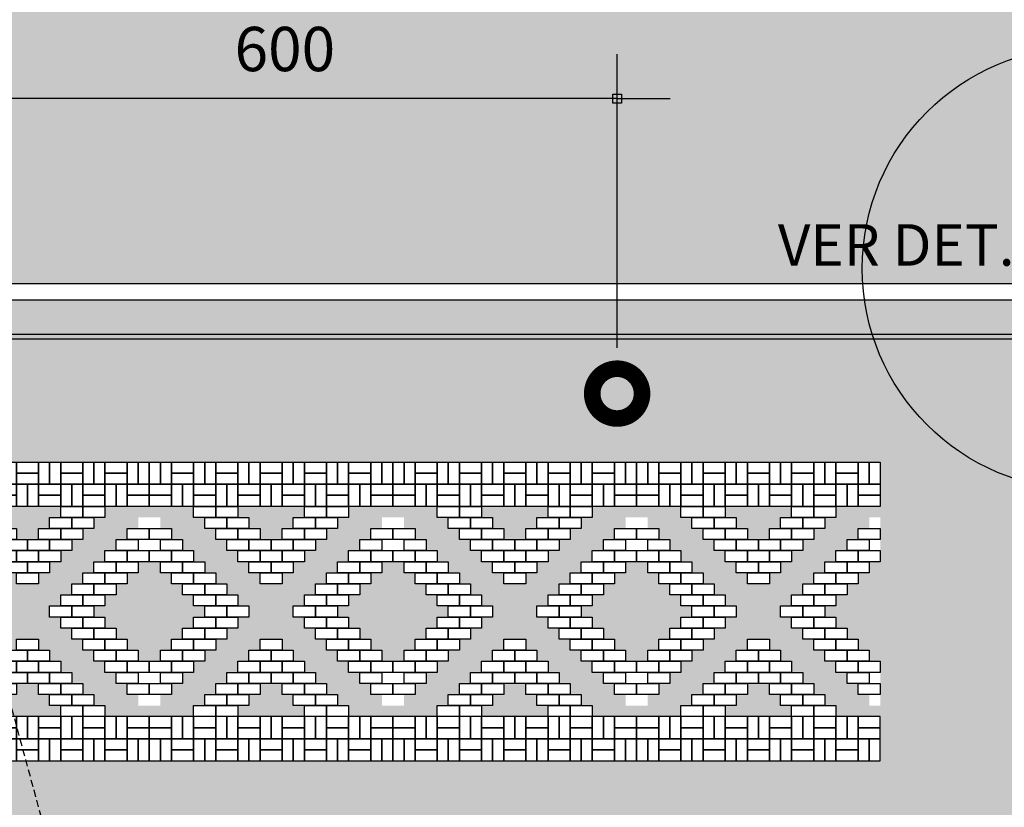
# Model space of a CAD drawing. Units: centimetres. Extents: x 27724 to 65886, y -256351 to -218195.
# Drawn here: x 51633 to 52522, y -236501 to -235790 of the extents above; entities that cross this region are included whole.
import ezdxf

# ---------------------------------------------------------------- set-up
doc = ezdxf.new("R2010")
doc.units = ezdxf.units.CM
doc.header["$LTSCALE"] = 10
doc.linetypes.add('DASHED2', pattern=[9.525, 6.35, -3.175])
for name, color, linetype in [('A-02', 2, 'Continuous'), ('A0-COTA-250', 1, 'Continuous'), ('ADE-PAVER', 252, 'Continuous'), ('COTA 500', 10, 'Continuous'), ('ELÉTRICA ILUMINAÇÃO', 7, 'Continuous'), ('ESTRUTURA METALICA', 3, 'Continuous'), ('HACHURA PAV. CBUQ', 253, 'Continuous'), ('HACHURA PAVER PASSEIO', 8, 'Continuous'), ('MEIO FIO NÍVEL PISO VIADUTO', 6, 'Continuous'), ('PISO', 1, 'Continuous'), ('PR-HATCH', 40, 'Continuous'), ('PR-PAVER', 252, 'Continuous'), ('PROJECAO-2', 2, 'DASHED2')]:
    doc.layers.add(name, color=color, linetype=linetype)
doc.styles.add('LV-RN-RS60-250-M', font='ROMANS.shx', dxfattribs={"height": 37.5})
doc.styles.add('REGUA80', font='simplex.shx')
doc.dimstyles.new('Copy(2) of COTA 75', dxfattribs={"dimscale": 50, "dimtxt": 2, "dimasz": 0.01, "dimexe": 2, "dimexo": 3, "dimgap": 0.98, "dimtad": 1, "dimrnd": 0.5, "dimtxsty": 'REGUA80', "dimblk": 'COTAPT', "dimcen": 4, "dimdle": 4, "dimclrd": 256, "dimclre": 256, "dimclrt": 3, "dimadec": 0, "dimazin": 0, "dimtfac": 1, "dimtix": 1, "dimtmove": 2, "dimatfit": 2, "dimfxl": 1, "dimlwd": -1, "dimlwe": -1, "dimarcsym": 0})

# ---------------------------------------------------------------- blocks, each defined once
blk = doc.blocks.new('COTAPT')
at = {"color": 0, "linetype": 'ByBlock'}
for q in [(-239.9, 0), (239.9, 0)]:
    blk.add_line((0, 0), q, dxfattribs=at)
at = {"color": 6, "linetype": 'ByBlock'}
blk.add_lwpolyline([(-20, 20), (20, 20), (20, -20), (-20, -20)], close=True, dxfattribs=at)
blk = doc.blocks.new('*D54')
at = {"layer": 'COTA 500'}
for p, q in [((51572.17, -236086.2), (51572.17, -235820.86)), ((52172.17, -236086.2), (52172.17, -235820.86)), ((52171.97, -235860.86), (51572.37, -235860.86))]:
    blk.add_line(p, q, dxfattribs=at)
at = {"layer": 'Defpoints', "color": 0}
for p in [(51572.17, -235860.86), (51572.17, -236146.2), (52172.17, -236146.2)]:
    blk.add_point(p, dxfattribs=at)
at = {"layer": 'COTA 500', "xscale": 0.2, "yscale": 0.2, "zscale": 0.2, "rotation": 180}
blk.add_blockref('COTAPT', (51572.17, -235860.86), dxfattribs=at)
at = {"layer": 'COTA 500', "xscale": 0.2, "yscale": 0.2, "zscale": 0.2}
blk.add_blockref('COTAPT', (52172.17, -235860.86), dxfattribs=at)
at = {"layer": 'COTA 500', "color": 3, "insert": (51872.17, -235821.26), "char_height": 40, "attachment_point": 5, "style": 'REGUA80'}
blk.add_mtext('600', dxfattribs=at)
blk = doc.blocks.new('BR-PAVER')
at = {"layer": 'PR-HATCH'}
h = blk.add_hatch(color=40, dxfattribs=at)
h.paths.add_polyline_path([(2.2, 2.3), (2, 2.3), (2, 2.2), (2.1, 2.2), (2.2, 2.2)])
h.paths.add_polyline_path([(2, 2.3), (1.9, 2.3), (1.8, 2.3), (1.8, 2.2), (1.9, 2.2), (2, 2.2)])
h.paths.add_polyline_path([(2, 2.1), (1.9, 2.1), (1.8, 2.1), (1.8, 2), (2, 2)])
h.paths.add_polyline_path([(2.1, 2.2), (1.9, 2.2), (1.9, 2.1), (2.1, 2.1)])
h.paths.add_polyline_path([(1.9, 2.2), (1.7, 2.2), (1.7, 2.1), (1.9, 2.1)])
h.paths.add_polyline_path([(1.8, 2.1), (1.7, 2.1), (1.6, 2.1), (1.6, 2), (1.8, 2)])
h.paths.add_polyline_path([(1.7, 2), (1.6, 2), (1.5, 2), (1.5, 1.9), (1.6, 1.9), (1.7, 1.9)])
h.paths.add_polyline_path([(1.9, 2), (1.8, 2), (1.7, 2), (1.7, 1.9), (1.8, 1.9), (1.9, 1.9)])
h.paths.add_polyline_path([(1.8, 1.9), (1.6, 1.9), (1.6, 1.8), (1.8, 1.8)])
h.paths.add_polyline_path([(1.6, 1.9), (1.4, 1.9), (1.4, 1.8), (1.6, 1.8)])
h.paths.add_polyline_path([(1.5, 1.8), (1.4, 1.8), (1.3, 1.8), (1.3, 1.7), (1.5, 1.7)])
h.paths.add_polyline_path([(1.7, 1.8), (1.6, 1.8), (1.5, 1.8), (1.5, 1.7), (1.7, 1.7)])
h.paths.add_polyline_path([(1.6, 1.7), (1.5, 1.7), (1.4, 1.7), (1.4, 1.6), (1.5, 1.6), (1.6, 1.6)])
h.paths.add_polyline_path([(1.4, 1.7), (1.3, 1.7), (1.2, 1.7), (1.2, 1.6), (1.4, 1.6)])
h.paths.add_polyline_path([(1.3, 1.6), (1.2, 1.6), (1.1, 1.6), (1.1, 1.5), (1.2, 1.5), (1.3, 1.5)])
h.paths.add_polyline_path([(1.5, 1.6), (1.3, 1.6), (1.3, 1.5), (1.5, 1.5)])
h.paths.add_polyline_path([(1.1, 1.6), (0.9, 1.6), (0.9, 1.5), (1.1, 1.5)])
h.paths.add_polyline_path([(0.9, 1.6), (0.7, 1.6), (0.7, 1.5), (0.9, 1.5)])
h.paths.add_polyline_path([(1, 1.7), (0.9, 1.7), (0.8, 1.7), (0.8, 1.6), (0.9, 1.6), (1, 1.6)])
h.paths.add_polyline_path([(0.8, 1.7), (0.7, 1.7), (0.6, 1.7), (0.6, 1.6), (0.7, 1.6), (0.8, 1.6)])
h.paths.add_polyline_path([(0.9, 1.8), (0.8, 1.8), (0.7, 1.8), (0.7, 1.7), (0.9, 1.7)])
h.paths.add_polyline_path([(0.7, 1.8), (0.5, 1.8), (0.5, 1.7), (0.7, 1.7)])
h.paths.add_polyline_path([(0.6, 1.9), (0.4, 1.9), (0.4, 1.8), (0.6, 1.8)])
h.paths.add_polyline_path([(0.8, 1.9), (0.6, 1.9), (0.6, 1.8), (0.7, 1.8), (0.8, 1.8)])
h.paths.add_polyline_path([(0.7, 2), (0.6, 2), (0.5, 2), (0.5, 1.9), (0.6, 1.9), (0.7, 1.9)])
h.paths.add_polyline_path([(0.5, 2), (0.4, 2), (0.3, 2), (0.3, 1.9), (0.4, 1.9), (0.5, 1.9)])
h.paths.add_polyline_path([(0.4, 2.1), (0.3, 2.1), (0.2, 2.1), (0.2, 2), (0.4, 2)])
h.paths.add_polyline_path([(0.6, 2.1), (0.4, 2.1), (0.4, 2), (0.6, 2)])
h.paths.add_polyline_path([(0.5, 2.2), (0.3, 2.2), (0.3, 2.1), (0.5, 2.1)])
h.paths.add_polyline_path([(0.4, 2.3), (0.3, 2.3), (0.2, 2.3), (0.2, 2.2), (0.3, 2.2), (0.4, 2.2)])
h.paths.add_polyline_path([(0.2, 2.3), (0, 2.3), (0, 2.2), (0.2, 2.2)])
h.paths.add_polyline_path([(0.3, 2.2), (0.1, 2.2), (0.1, 2.1), (0.3, 2.1)])
h.paths.add_polyline_path([(1.1, 1.4), (0.9, 1.4), (0.9, 1.3), (1.1, 1.3)])
h.paths.add_polyline_path([(1.3, 1.4), (1.2, 1.4), (1.1, 1.4), (1.1, 1.3), (1.3, 1.3)])
h.paths.add_polyline_path([(1.2, 1.5), (1, 1.5), (1, 1.4), (1.1, 1.4), (1.2, 1.4)])
h.paths.add_polyline_path([(1.4, 1.5), (1.3, 1.5), (1.2, 1.5), (1.2, 1.4), (1.4, 1.4)])
h.paths.add_polyline_path([(1, 1.5), (0.9, 1.5), (0.8, 1.5), (0.8, 1.4), (0.9, 1.4), (1, 1.4)])
h.paths.add_polyline_path([(1, 1.3), (0.9, 1.3), (0.8, 1.3), (0.8, 1.2), (0.9, 1.2), (1, 1.2)])
h.paths.add_polyline_path([(1.2, 1.3), (1.1, 1.3), (1, 1.3), (1, 1.2), (1.1, 1.2), (1.2, 1.2)])
h.paths.add_polyline_path([(1.4, 1.3), (1.3, 1.3), (1.2, 1.3), (1.2, 1.2), (1.4, 1.2)])
h.paths.add_polyline_path([(1.5, 1.2), (1.3, 1.2), (1.3, 1.1), (1.4, 1.1), (1.5, 1.1)])
h.paths.add_polyline_path([(1.3, 1.2), (1.2, 1.2), (1.1, 1.2), (1.1, 1.1), (1.3, 1.1)])
h.paths.add_polyline_path([(1.1, 1.2), (0.9, 1.2), (0.9, 1.1), (1, 1.1), (1.1, 1.1)])
h.paths.add_polyline_path([(0.9, 1.2), (0.7, 1.2), (0.7, 1.1), (0.9, 1.1)])
h.paths.add_polyline_path([(1, 1.1), (0.8, 1.1), (0.8, 1), (1, 1)])
h.paths.add_polyline_path([(0.8, 1.1), (0.7, 1.1), (0.6, 1.1), (0.6, 1), (0.8, 1)])
h.paths.add_polyline_path([(0.9, 1), (0.8, 1), (0.7, 1), (0.7, 0.9), (0.8, 0.9), (0.9, 0.9)])
h.paths.add_polyline_path([(0.7, 1), (0.6, 1), (0.5, 1), (0.5, 0.9), (0.6, 0.9), (0.7, 0.9)])
h.paths.add_polyline_path([(0.8, 0.9), (0.6, 0.9), (0.6, 0.8), (0.8, 0.8)])
h.paths.add_polyline_path([(0.6, 0.9), (0.4, 0.9), (0.4, 0.8), (0.5, 0.8), (0.6, 0.8)])
h.paths.add_polyline_path([(0.7, 0.8), (0.6, 0.8), (0.5, 0.8), (0.5, 0.7), (0.7, 0.7)])
h.paths.add_polyline_path([(0.5, 0.8), (0.3, 0.8), (0.3, 0.7), (0.5, 0.7)])
h.paths.add_polyline_path([(0.6, 0.7), (0.5, 0.7), (0.4, 0.7), (0.4, 0.6), (0.5, 0.6), (0.6, 0.6)])
h.paths.add_polyline_path([(0.4, 0.7), (0.3, 0.7), (0.2, 0.7), (0.2, 0.6), (0.4, 0.6)])
h.paths.add_polyline_path([(0.5, 0.6), (0.3, 0.6), (0.3, 0.5), (0.5, 0.5)])
h.paths.add_polyline_path([(0.3, 0.6), (0.2, 0.6), (0.1, 0.6), (0.1, 0.5), (0.3, 0.5)])
h.paths.add_polyline_path([(0.4, 0.5), (0.3, 0.5), (0.2, 0.5), (0.2, 0.4), (0.4, 0.4)])
h.paths.add_polyline_path([(0.2, 0.5), (0.1, 0.5), (0, 0.5), (0, 0.4), (0.2, 0.4)])
h.paths.add_polyline_path([(1.4, 1.1), (1.2, 1.1), (1.2, 1), (1.4, 1)])
h.paths.add_polyline_path([(1.6, 1.1), (1.4, 1.1), (1.4, 1), (1.6, 1)])
h.paths.add_polyline_path([(1.5, 1), (1.4, 1), (1.3, 1), (1.3, 0.9), (1.4, 0.9), (1.5, 0.9)])
h.paths.add_polyline_path([(1.7, 1), (1.6, 1), (1.5, 1), (1.5, 0.9), (1.6, 0.9), (1.7, 0.9)])
h.paths.add_polyline_path([(1.6, 0.9), (1.4, 0.9), (1.4, 0.8), (1.5, 0.8), (1.6, 0.8)])
h.paths.add_polyline_path([(1.8, 0.9), (1.6, 0.9), (1.6, 0.8), (1.8, 0.8)])
h.paths.add_polyline_path([(1.7, 0.8), (1.6, 0.8), (1.5, 0.8), (1.5, 0.7), (1.7, 0.7)])
h.paths.add_polyline_path([(1.9, 0.8), (1.7, 0.8), (1.7, 0.7), (1.9, 0.7)])
h.paths.add_polyline_path([(1.8, 0.7), (1.7, 0.7), (1.6, 0.7), (1.6, 0.6), (1.7, 0.6), (1.8, 0.6)])
h.paths.add_polyline_path([(2, 0.7), (1.9, 0.7), (1.8, 0.7), (1.8, 0.6), (1.9, 0.6), (2, 0.6)])
h.paths.add_polyline_path([(1.9, 0.6), (1.7, 0.6), (1.7, 0.5), (1.9, 0.5)])
h.paths.add_polyline_path([(2.1, 0.6), (1.9, 0.6), (1.9, 0.5), (2.1, 0.5)])
h.paths.add_polyline_path([(2, 0.5), (1.9, 0.5), (1.8, 0.5), (1.8, 0.4), (2, 0.4)])
h.paths.add_polyline_path([(2.2, 0.5), (2, 0.5), (2, 0.4), (2.2, 0.4)])
h = blk.add_hatch(color=40, dxfattribs=at)
h.paths.add_polyline_path([(1, 2.3), (0.8, 2.3), (0.8, 2.2), (0.9, 2.2), (1, 2.2)])
h.paths.add_polyline_path([(1.2, 2.3), (1.1, 2.3), (1, 2.3), (1, 2.2), (1.1, 2.2), (1.2, 2.2)])
h.paths.add_polyline_path([(1.4, 2.3), (1.2, 2.3), (1.2, 2.2), (1.4, 2.2)])
h.paths.add_polyline_path([(1.3, 2.2), (1.2, 2.2), (1.1, 2.2), (1.1, 2.1), (1.3, 2.1)])
h.paths.add_polyline_path([(1.1, 2.2), (0.9, 2.2), (0.9, 2.1), (1.1, 2.1)])
h.paths.add_polyline_path([(1.2, 2.1), (1.1, 2.1), (1, 2.1), (1, 2), (1.1, 2), (1.2, 2)])
h = blk.add_hatch(color=40, dxfattribs=at)
h.paths.add_polyline_path([(0.4, 1.9), (0.6, 1.9), (0.6, 1.8), (0.4, 1.8)])
h.paths.add_polyline_path([(0.5, 1.8), (0.7, 1.8), (0.7, 1.7), (0.5, 1.7)])
h = blk.add_hatch(color=40, dxfattribs=at)
h.paths.add_polyline_path([(0.1, 1.8), (0, 1.8), (0, 1.7), (0.1, 1.7)])
h.paths.add_polyline_path([(0.2, 1.7), (0.1, 1.7), (0, 1.7), (0, 1.6), (0.2, 1.6)])
h.paths.add_polyline_path([(0.1, 1.6), (0, 1.6), (0, 1.5), (0.1, 1.5)])
h.paths.add_polyline_path([(0.3, 1.6), (0.1, 1.6), (0.1, 1.5), (0.2, 1.5), (0.3, 1.5)])
h.paths.add_polyline_path([(0.4, 1.5), (0.3, 1.5), (0.2, 1.5), (0.2, 1.4), (0.4, 1.4)])
h.paths.add_polyline_path([(0.2, 1.5), (0, 1.5), (0, 1.4), (0.2, 1.4)])
h.paths.add_polyline_path([(0.3, 1.4), (0.2, 1.4), (0.1, 1.4), (0.1, 1.3), (0.3, 1.3)])
h.paths.add_polyline_path([(0.1, 1.4), (0, 1.4), (0, 1.3), (0.1, 1.3)])
h.paths.add_polyline_path([(0.5, 1.4), (0.3, 1.4), (0.3, 1.3), (0.5, 1.3)])
h.paths.add_polyline_path([(0.4, 1.3), (0.3, 1.3), (0.2, 1.3), (0.2, 1.2), (0.4, 1.2)])
h.paths.add_polyline_path([(0.2, 1.3), (0.1, 1.3), (0, 1.3), (0, 1.2), (0.2, 1.2)])
h.paths.add_polyline_path([(0.1, 1.2), (0, 1.2), (0, 1.1), (0.1, 1.1)])
h.paths.add_polyline_path([(0.3, 1.2), (0.2, 1.2), (0.1, 1.2), (0.1, 1.1), (0.3, 1.1)])
h.paths.add_polyline_path([(0.2, 1.1), (0.1, 1.1), (0, 1.1), (0, 1), (0.2, 1)])
h.paths.add_polyline_path([(0.1, 1), (0, 1), (0, 0.9), (0.1, 0.9)])
h = blk.add_hatch(color=40, dxfattribs=at)
h.paths.add_polyline_path([(2.2, 1.8), (2.1, 1.8), (2.1, 1.7), (2.2, 1.7)])
h.paths.add_polyline_path([(2.2, 1.7), (2, 1.7), (2, 1.6), (2.1, 1.6), (2.2, 1.6)])
h.paths.add_polyline_path([(2.1, 1.6), (1.9, 1.6), (1.9, 1.5), (2.1, 1.5)])
h.paths.add_polyline_path([(2.2, 1.6), (2.1, 1.6), (2.1, 1.5), (2.2, 1.5)])
h.paths.add_polyline_path([(2, 1.5), (1.9, 1.5), (1.8, 1.5), (1.8, 1.4), (1.9, 1.4), (2, 1.4)])
h.paths.add_polyline_path([(2.2, 1.5), (2, 1.5), (2, 1.4), (2.1, 1.4), (2.2, 1.4)])
h.paths.add_polyline_path([(1.9, 1.4), (1.7, 1.4), (1.7, 1.3), (1.9, 1.3)])
h.paths.add_polyline_path([(2.1, 1.4), (1.9, 1.4), (1.9, 1.3), (2.1, 1.3)])
h.paths.add_polyline_path([(2.2, 1.4), (2.1, 1.4), (2.1, 1.3), (2.2, 1.3)])
h.paths.add_polyline_path([(2, 1.3), (1.9, 1.3), (1.8, 1.3), (1.8, 1.2), (1.9, 1.2), (2, 1.2)])
h.paths.add_polyline_path([(2.2, 1.3), (2, 1.3), (2, 1.2), (2.1, 1.2), (2.2, 1.2)])
h.paths.add_polyline_path([(2.1, 1.2), (1.9, 1.2), (1.9, 1.1), (2, 1.1), (2.1, 1.1)])
h.paths.add_polyline_path([(2.2, 1.2), (2.1, 1.2), (2.1, 1.1), (2.2, 1.1)])
h.paths.add_polyline_path([(2.2, 1.1), (2, 1.1), (2, 1), (2.2, 1)])
h.paths.add_polyline_path([(2.2, 1), (2.1, 1), (2.1, 0.9), (2.2, 0.9)])
blk.add_hatch(color=40, dxfattribs=at).paths.add_polyline_path([(0.9, 1.2), (0.7, 1.2), (0.7, 1.1), (0.9, 1.1)])
h = blk.add_hatch(color=40, dxfattribs=at)
h.paths.add_polyline_path([(1, 0.4), (0.8, 0.4), (0.8, 0.5), (0.9, 0.5), (1, 0.5)])
h.paths.add_polyline_path([(1.2, 0.4), (1.1, 0.4), (1, 0.4), (1, 0.5), (1.1, 0.5), (1.2, 0.5)])
h.paths.add_polyline_path([(1.4, 0.4), (1.2, 0.4), (1.2, 0.5), (1.4, 0.5)])
h.paths.add_polyline_path([(1.3, 0.5), (1.2, 0.5), (1.1, 0.5), (1.1, 0.6), (1.3, 0.6)])
h.paths.add_polyline_path([(1.1, 0.5), (0.9, 0.5), (0.9, 0.6), (1.1, 0.6)])
h.paths.add_polyline_path([(1.2, 0.6), (1.1, 0.6), (1, 0.6), (1, 0.7), (1.1, 0.7), (1.2, 0.7)])
at = {"layer": 'PR-PAVER'}
for points in [[(0.1, 2.5), (0.1, 2.7), (0, 2.7), (0, 2.5), (0.1, 2.5)], [(0.2, 2.5), (0.2, 2.7), (0.1, 2.7), (0.1, 2.5), (0.2, 2.5)], [(0.4, 2.7), (0.2, 2.7), (0.2, 2.6), (0.4, 2.6), (0.4, 2.7)], [(0.5, 2.5), (0.5, 2.7), (0.4, 2.7), (0.4, 2.5), (0.5, 2.5)], [(0.6, 2.5), (0.6, 2.7), (0.5, 2.7), (0.5, 2.5), (0.6, 2.5)], [(0.8, 2.7), (0.6, 2.7), (0.6, 2.6), (0.8, 2.6), (0.8, 2.7)], [(0.9, 2.5), (0.9, 2.7), (0.8, 2.7), (0.8, 2.5), (0.9, 2.5)], [(1, 2.5), (1, 2.7), (0.9, 2.7), (0.9, 2.5), (1, 2.5)], [(1.2, 2.7), (1, 2.7), (1, 2.6), (1.2, 2.6), (1.2, 2.7)], [(1.3, 2.5), (1.3, 2.7), (1.2, 2.7), (1.2, 2.5), (1.3, 2.5)], [(1.4, 2.5), (1.4, 2.7), (1.3, 2.7), (1.3, 2.5), (1.4, 2.5)], [(1.6, 2.7), (1.4, 2.7), (1.4, 2.6), (1.6, 2.6), (1.6, 2.7)], [(1.7, 2.5), (1.7, 2.7), (1.6, 2.7), (1.6, 2.5), (1.7, 2.5)], [(1.8, 2.5), (1.8, 2.7), (1.7, 2.7), (1.7, 2.5), (1.8, 2.5)], [(2, 2.7), (1.8, 2.7), (1.8, 2.6), (2, 2.6), (2, 2.7)], [(2.1, 2.5), (2.1, 2.7), (2, 2.7), (2, 2.5), (2.1, 2.5)], [(2.2, 2.5), (2.2, 2.7), (2.1, 2.7), (2.1, 2.5), (2.2, 2.5)], [(0.4, 2.6), (0.2, 2.6), (0.2, 2.5), (0.4, 2.5), (0.4, 2.6)], [(0.8, 2.6), (0.6, 2.6), (0.6, 2.5), (0.8, 2.5), (0.8, 2.6)], [(1.2, 2.6), (1, 2.6), (1, 2.5), (1.2, 2.5), (1.2, 2.6)], [(1.6, 2.6), (1.4, 2.6), (1.4, 2.5), (1.6, 2.5), (1.6, 2.6)], [(2, 2.6), (1.8, 2.6), (1.8, 2.5), (2, 2.5), (2, 2.6)], [(0.2, 2.5), (0, 2.5), (0, 2.4), (0.2, 2.4), (0.2, 2.5)], [(0.3, 2.3), (0.3, 2.5), (0.2, 2.5), (0.2, 2.3), (0.3, 2.3)], [(0.4, 2.3), (0.4, 2.5), (0.3, 2.5), (0.3, 2.3), (0.4, 2.3)], [(0.6, 2.5), (0.4, 2.5), (0.4, 2.4), (0.6, 2.4), (0.6, 2.5)], [(0.7, 2.3), (0.7, 2.5), (0.6, 2.5), (0.6, 2.3), (0.7, 2.3)], [(0.8, 2.3), (0.8, 2.5), (0.7, 2.5), (0.7, 2.3), (0.8, 2.3)], [(1, 2.5), (0.8, 2.5), (0.8, 2.4), (1, 2.4), (1, 2.5)], [(1.1, 2.3), (1.1, 2.5), (1, 2.5), (1, 2.3), (1.1, 2.3)], [(1.2, 2.3), (1.2, 2.5), (1.1, 2.5), (1.1, 2.3), (1.2, 2.3)], [(1.4, 2.5), (1.2, 2.5), (1.2, 2.4), (1.4, 2.4), (1.4, 2.5)], [(1.5, 2.3), (1.5, 2.5), (1.4, 2.5), (1.4, 2.3), (1.5, 2.3)], [(1.6, 2.3), (1.6, 2.5), (1.5, 2.5), (1.5, 2.3), (1.6, 2.3)], [(1.8, 2.5), (1.6, 2.5), (1.6, 2.4), (1.8, 2.4), (1.8, 2.5)], [(1.9, 2.3), (1.9, 2.5), (1.8, 2.5), (1.8, 2.3), (1.9, 2.3)], [(2, 2.3), (2, 2.5), (1.9, 2.5), (1.9, 2.3), (2, 2.3)], [(2.2, 2.5), (2, 2.5), (2, 2.4), (2.2, 2.4), (2.2, 2.5)], [(0.2, 2.4), (0, 2.4), (0, 2.3), (0.2, 2.3), (0.2, 2.4)], [(0.6, 2.4), (0.4, 2.4), (0.4, 2.3), (0.6, 2.3), (0.6, 2.4)], [(1, 2.4), (0.8, 2.4), (0.8, 2.3), (1, 2.3), (1, 2.4)], [(1.4, 2.4), (1.2, 2.4), (1.2, 2.3), (1.4, 2.3), (1.4, 2.4)], [(1.8, 2.4), (1.6, 2.4), (1.6, 2.3), (1.8, 2.3), (1.8, 2.4)], [(2.2, 2.4), (2, 2.4), (2, 2.3), (2.2, 2.3), (2.2, 2.4)], [(0.4, 2.3), (0.6, 2.3), (0.6, 2.2), (0.4, 2.2), (0.4, 2.3)], [(0.6, 2.3), (0.8, 2.3), (0.8, 2.2), (0.6, 2.2), (0.6, 2.3)], [(1.4, 2.3), (1.6, 2.3), (1.6, 2.2), (1.4, 2.2), (1.4, 2.3)], [(1.6, 2.3), (1.8, 2.3), (1.8, 2.2), (1.6, 2.2), (1.6, 2.3)], [(0.5, 2.2), (0.7, 2.2), (0.7, 2.1), (0.5, 2.1), (0.5, 2.2)], [(0.7, 2.2), (0.9, 2.2), (0.9, 2.1), (0.7, 2.1), (0.7, 2.2)], [(1.3, 2.2), (1.5, 2.2), (1.5, 2.1), (1.3, 2.1), (1.3, 2.2)], [(1.5, 2.2), (1.7, 2.2), (1.7, 2.1), (1.5, 2.1), (1.5, 2.2)], [(0, 2.1), (0.2, 2.1), (0.2, 2), (0, 2), (0, 2.1)], [(0.6, 2.1), (0.8, 2.1), (0.8, 2), (0.6, 2), (0.6, 2.1)], [(0.8, 2.1), (1, 2.1), (1, 2), (0.8, 2), (0.8, 2.1)], [(1.2, 2.1), (1.4, 2.1), (1.4, 2), (1.2, 2), (1.2, 2.1)], [(1.4, 2.1), (1.6, 2.1), (1.6, 2), (1.4, 2), (1.4, 2.1)], [(2, 2.1), (2.2, 2.1), (2.2, 2), (2, 2), (2, 2.1)], [(0.1, 2), (0.3, 2), (0.3, 1.9), (0.1, 1.9), (0.1, 2)], [(0.7, 2), (0.9, 2), (0.9, 1.9), (0.7, 1.9), (0.7, 2)], [(0.9, 2), (1.1, 2), (1.1, 1.9), (0.9, 1.9), (0.9, 2)], [(1.1, 2), (1.3, 2), (1.3, 1.9), (1.1, 1.9), (1.1, 2)], [(1.3, 2), (1.5, 2), (1.5, 1.9), (1.3, 1.9), (1.3, 2)], [(1.9, 2), (2.1, 2), (2.1, 1.9), (1.9, 1.9), (1.9, 2)], [(0, 1.9), (0.2, 1.9), (0.2, 1.8), (0, 1.8), (0, 1.9)], [(0.2, 1.9), (0.4, 1.9), (0.4, 1.8), (0.2, 1.8), (0.2, 1.9)], [(0.8, 1.9), (1, 1.9), (1, 1.8), (0.8, 1.8), (0.8, 1.9)], [(1, 1.9), (1.2, 1.9), (1.2, 1.8), (1, 1.8), (1, 1.9)], [(1.2, 1.9), (1.4, 1.9), (1.4, 1.8), (1.2, 1.8), (1.2, 1.9)], [(1.8, 1.9), (2, 1.9), (2, 1.8), (1.8, 1.8), (1.8, 1.9)], [(2, 1.9), (2.2, 1.9), (2.2, 1.8), (2, 1.8), (2, 1.9)], [(0.1, 1.8), (0.3, 1.8), (0.3, 1.7), (0.1, 1.7), (0.1, 1.8)], [(0.3, 1.8), (0.5, 1.8), (0.5, 1.7), (0.3, 1.7), (0.3, 1.8)], [(0.9, 1.8), (1.1, 1.8), (1.1, 1.7), (0.9, 1.7), (0.9, 1.8)], [(1.1, 1.8), (1.3, 1.8), (1.3, 1.7), (1.1, 1.7), (1.1, 1.8)], [(1.7, 1.8), (1.9, 1.8), (1.9, 1.7), (1.7, 1.7), (1.7, 1.8)], [(1.9, 1.8), (2.1, 1.8), (2.1, 1.7), (1.9, 1.7), (1.9, 1.8)], [(0.2, 1.7), (0.4, 1.7), (0.4, 1.6), (0.2, 1.6), (0.2, 1.7)], [(0.4, 1.7), (0.6, 1.7), (0.6, 1.6), (0.4, 1.6), (0.4, 1.7)], [(1, 1.7), (1.2, 1.7), (1.2, 1.6), (1, 1.6), (1, 1.7)], [(1.6, 1.7), (1.8, 1.7), (1.8, 1.6), (1.6, 1.6), (1.6, 1.7)], [(1.8, 1.7), (2, 1.7), (2, 1.6), (1.8, 1.6), (1.8, 1.7)], [(0.3, 1.6), (0.5, 1.6), (0.5, 1.5), (0.3, 1.5), (0.3, 1.6)], [(0.5, 1.6), (0.7, 1.6), (0.7, 1.5), (0.5, 1.5), (0.5, 1.6)], [(1.5, 1.6), (1.7, 1.6), (1.7, 1.5), (1.5, 1.5), (1.5, 1.6)], [(1.7, 1.6), (1.9, 1.6), (1.9, 1.5), (1.7, 1.5), (1.7, 1.6)], [(0.4, 1.5), (0.6, 1.5), (0.6, 1.4), (0.4, 1.4), (0.4, 1.5)], [(0.6, 1.5), (0.8, 1.5), (0.8, 1.4), (0.6, 1.4), (0.6, 1.5)], [(1.4, 1.5), (1.6, 1.5), (1.6, 1.4), (1.4, 1.4), (1.4, 1.5)], [(1.6, 1.5), (1.8, 1.5), (1.8, 1.4), (1.6, 1.4), (1.6, 1.5)], [(0.5, 1.4), (0.7, 1.4), (0.7, 1.3), (0.5, 1.3), (0.5, 1.4)], [(0.7, 1.4), (0.9, 1.4), (0.9, 1.3), (0.7, 1.3), (0.7, 1.4)], [(1.3, 1.4), (1.5, 1.4), (1.5, 1.3), (1.3, 1.3), (1.3, 1.4)], [(1.5, 1.4), (1.7, 1.4), (1.7, 1.3), (1.5, 1.3), (1.5, 1.4)], [(0.4, 1.3), (0.6, 1.3), (0.6, 1.2), (0.4, 1.2), (0.4, 1.3)], [(0.6, 1.3), (0.8, 1.3), (0.8, 1.2), (0.6, 1.2), (0.6, 1.3)], [(1.4, 1.3), (1.6, 1.3), (1.6, 1.2), (1.4, 1.2), (1.4, 1.3)], [(1.6, 1.3), (1.8, 1.3), (1.8, 1.2), (1.6, 1.2), (1.6, 1.3)], [(0.3, 1.2), (0.5, 1.2), (0.5, 1.1), (0.3, 1.1), (0.3, 1.2)], [(0.5, 1.2), (0.7, 1.2), (0.7, 1.1), (0.5, 1.1), (0.5, 1.2)], [(1.5, 1.2), (1.7, 1.2), (1.7, 1.1), (1.5, 1.1), (1.5, 1.2)], [(1.7, 1.2), (1.9, 1.2), (1.9, 1.1), (1.7, 1.1), (1.7, 1.2)], [(0.2, 1.1), (0.4, 1.1), (0.4, 1), (0.2, 1), (0.2, 1.1)], [(0.4, 1.1), (0.6, 1.1), (0.6, 1), (0.4, 1), (0.4, 1.1)], [(1, 1.1), (1.2, 1.1), (1.2, 1), (1, 1), (1, 1.1)], [(1.6, 1.1), (1.8, 1.1), (1.8, 1), (1.6, 1), (1.6, 1.1)], [(1.8, 1.1), (2, 1.1), (2, 1), (1.8, 1), (1.8, 1.1)], [(0.1, 1), (0.3, 1), (0.3, 0.9), (0.1, 0.9), (0.1, 1)], [(0.3, 1), (0.5, 1), (0.5, 0.9), (0.3, 0.9), (0.3, 1)], [(0.9, 1), (1.1, 1), (1.1, 0.9), (0.9, 0.9), (0.9, 1)], [(1.1, 1), (1.3, 1), (1.3, 0.9), (1.1, 0.9), (1.1, 1)], [(1.7, 1), (1.9, 1), (1.9, 0.9), (1.7, 0.9), (1.7, 1)], [(1.9, 1), (2.1, 1), (2.1, 0.9), (1.9, 0.9), (1.9, 1)], [(0, 0.9), (0.2, 0.9), (0.2, 0.8), (0, 0.8), (0, 0.9)], [(0.2, 0.9), (0.4, 0.9), (0.4, 0.8), (0.2, 0.8), (0.2, 0.9)], [(0.8, 0.9), (1, 0.9), (1, 0.8), (0.8, 0.8), (0.8, 0.9)], [(1, 0.9), (1.2, 0.9), (1.2, 0.8), (1, 0.8), (1, 0.9)], [(1.2, 0.9), (1.4, 0.9), (1.4, 0.8), (1.2, 0.8), (1.2, 0.9)], [(1.8, 0.9), (2, 0.9), (2, 0.8), (1.8, 0.8), (1.8, 0.9)], [(2, 0.9), (2.2, 0.9), (2.2, 0.8), (2, 0.8), (2, 0.9)], [(0.1, 0.8), (0.3, 0.8), (0.3, 0.7), (0.1, 0.7), (0.1, 0.8)], [(0.7, 0.8), (0.9, 0.8), (0.9, 0.7), (0.7, 0.7), (0.7, 0.8)], [(0.9, 0.8), (1.1, 0.8), (1.1, 0.7), (0.9, 0.7), (0.9, 0.8)], [(1.1, 0.8), (1.3, 0.8), (1.3, 0.7), (1.1, 0.7), (1.1, 0.8)], [(1.3, 0.8), (1.5, 0.8), (1.5, 0.7), (1.3, 0.7), (1.3, 0.8)], [(1.9, 0.8), (2.1, 0.8), (2.1, 0.7), (1.9, 0.7), (1.9, 0.8)], [(0, 0.7), (0.2, 0.7), (0.2, 0.6), (0, 0.6), (0, 0.7)], [(0.6, 0.7), (0.8, 0.7), (0.8, 0.6), (0.6, 0.6), (0.6, 0.7)], [(0.8, 0.7), (1, 0.7), (1, 0.6), (0.8, 0.6), (0.8, 0.7)], [(1.2, 0.7), (1.4, 0.7), (1.4, 0.6), (1.2, 0.6), (1.2, 0.7)], [(1.4, 0.7), (1.6, 0.7), (1.6, 0.6), (1.4, 0.6), (1.4, 0.7)], [(2, 0.7), (2.2, 0.7), (2.2, 0.6), (2, 0.6), (2, 0.7)], [(0.5, 0.6), (0.7, 0.6), (0.7, 0.5), (0.5, 0.5), (0.5, 0.6)], [(0.7, 0.6), (0.9, 0.6), (0.9, 0.5), (0.7, 0.5), (0.7, 0.6)], [(1.3, 0.6), (1.5, 0.6), (1.5, 0.5), (1.3, 0.5), (1.3, 0.6)], [(1.5, 0.6), (1.7, 0.6), (1.7, 0.5), (1.5, 0.5), (1.5, 0.6)], [(0.4, 0.5), (0.6, 0.5), (0.6, 0.4), (0.4, 0.4), (0.4, 0.5)], [(0.6, 0.5), (0.8, 0.5), (0.8, 0.4), (0.6, 0.4), (0.6, 0.5)], [(1.4, 0.5), (1.6, 0.5), (1.6, 0.4), (1.4, 0.4), (1.4, 0.5)], [(1.6, 0.5), (1.8, 0.5), (1.8, 0.4), (1.6, 0.4), (1.6, 0.5)], [(0.2, 0.3), (0, 0.3), (0, 0.4), (0.2, 0.4), (0.2, 0.3)], [(0.3, 0.4), (0.3, 0.2), (0.2, 0.2), (0.2, 0.4), (0.3, 0.4)], [(0.4, 0.4), (0.4, 0.2), (0.3, 0.2), (0.3, 0.4), (0.4, 0.4)], [(0.6, 0.3), (0.4, 0.3), (0.4, 0.4), (0.6, 0.4), (0.6, 0.3)], [(0.7, 0.4), (0.7, 0.2), (0.6, 0.2), (0.6, 0.4), (0.7, 0.4)], [(0.8, 0.4), (0.8, 0.2), (0.7, 0.2), (0.7, 0.4), (0.8, 0.4)], [(1, 0.3), (0.8, 0.3), (0.8, 0.4), (1, 0.4), (1, 0.3)], [(1.1, 0.4), (1.1, 0.2), (1, 0.2), (1, 0.4), (1.1, 0.4)], [(1.2, 0.4), (1.2, 0.2), (1.1, 0.2), (1.1, 0.4), (1.2, 0.4)], [(1.4, 0.3), (1.2, 0.3), (1.2, 0.4), (1.4, 0.4), (1.4, 0.3)], [(1.5, 0.4), (1.5, 0.2), (1.4, 0.2), (1.4, 0.4), (1.5, 0.4)], [(1.6, 0.4), (1.6, 0.2), (1.5, 0.2), (1.5, 0.4), (1.6, 0.4)], [(1.8, 0.3), (1.6, 0.3), (1.6, 0.4), (1.8, 0.4), (1.8, 0.3)], [(1.9, 0.4), (1.9, 0.2), (1.8, 0.2), (1.8, 0.4), (1.9, 0.4)], [(2, 0.4), (2, 0.2), (1.9, 0.2), (1.9, 0.4), (2, 0.4)], [(2.2, 0.3), (2, 0.3), (2, 0.4), (2.2, 0.4), (2.2, 0.3)], [(0.2, 0.2), (0, 0.2), (0, 0.3), (0.2, 0.3), (0.2, 0.2)], [(0.6, 0.2), (0.4, 0.2), (0.4, 0.3), (0.6, 0.3), (0.6, 0.2)], [(1, 0.2), (0.8, 0.2), (0.8, 0.3), (1, 0.3), (1, 0.2)], [(1.4, 0.2), (1.2, 0.2), (1.2, 0.3), (1.4, 0.3), (1.4, 0.2)], [(1.8, 0.2), (1.6, 0.2), (1.6, 0.3), (1.8, 0.3), (1.8, 0.2)], [(2.2, 0.2), (2, 0.2), (2, 0.3), (2.2, 0.3), (2.2, 0.2)], [(0.1, 0.2), (0.1, 0), (0, 0), (0, 0.2), (0.1, 0.2)], [(0.2, 0.2), (0.2, 0), (0.1, 0), (0.1, 0.2), (0.2, 0.2)], [(0.4, 0.1), (0.2, 0.1), (0.2, 0.2), (0.4, 0.2), (0.4, 0.1)], [(0.5, 0.2), (0.5, 0), (0.4, 0), (0.4, 0.2), (0.5, 0.2)], [(0.6, 0.2), (0.6, 0), (0.5, 0), (0.5, 0.2), (0.6, 0.2)], [(0.8, 0.1), (0.6, 0.1), (0.6, 0.2), (0.8, 0.2), (0.8, 0.1)], [(0.9, 0.2), (0.9, 0), (0.8, 0), (0.8, 0.2), (0.9, 0.2)], [(1, 0.2), (1, 0), (0.9, 0), (0.9, 0.2), (1, 0.2)], [(1.2, 0.1), (1, 0.1), (1, 0.2), (1.2, 0.2), (1.2, 0.1)], [(1.3, 0.2), (1.3, 0), (1.2, 0), (1.2, 0.2), (1.3, 0.2)], [(1.4, 0.2), (1.4, 0), (1.3, 0), (1.3, 0.2), (1.4, 0.2)], [(1.6, 0.1), (1.4, 0.1), (1.4, 0.2), (1.6, 0.2), (1.6, 0.1)], [(1.7, 0.2), (1.7, 0), (1.6, 0), (1.6, 0.2), (1.7, 0.2)], [(1.8, 0.2), (1.8, 0), (1.7, 0), (1.7, 0.2), (1.8, 0.2)], [(2, 0.1), (1.8, 0.1), (1.8, 0.2), (2, 0.2), (2, 0.1)], [(2.1, 0.2), (2.1, 0), (2, 0), (2, 0.2), (2.1, 0.2)], [(2.2, 0.2), (2.2, 0), (2.1, 0), (2.1, 0.2), (2.2, 0.2)], [(0.4, 0), (0.2, 0), (0.2, 0.1), (0.4, 0.1), (0.4, 0)], [(0.8, 0), (0.6, 0), (0.6, 0.1), (0.8, 0.1), (0.8, 0)], [(1.2, 0), (1, 0), (1, 0.1), (1.2, 0.1), (1.2, 0)], [(1.6, 0), (1.4, 0), (1.4, 0.1), (1.6, 0.1), (1.6, 0)], [(2, 0), (1.8, 0), (1.8, 0.1), (2, 0.1), (2, 0)]]:
    blk.add_lwpolyline(points, dxfattribs=at)
blk = doc.blocks.new('A$C50DC71E7')
at = {"layer": 'ADE-PAVER', "xscale": -1, "rotation": 180.1265934113125}
for p in [(24.6614, 5.5454), (26.8614, 5.5503), (29.0614, 5.5551), (31.2614, 5.56)]:
    blk.add_blockref('BR-PAVER', p, dxfattribs=at)
blk = doc.blocks.new('A$C6E476C29')
at = {"layer": 'ELÉTRICA ILUMINAÇÃO', "const_width": 0.15}
blk.add_lwpolyline([(97.283, 11.6748, 1), (97.2992, 11.2251, 1)], format="xyb", close=True, dxfattribs=at)

msp = doc.modelspace()

# ---------------------------------------------------------------- hatches: boundary and pattern name
at = {"layer": 'HACHURA PAV. CBUQ', "ltscale": 0.5}
h = msp.add_hatch(color=256, dxfattribs=at)
edge = h.paths.add_edge_path()
edge.add_line((65858.819, -236257.886), (65768.715, -236257.886))
edge.add_arc((65768.715, -206782.886), 29475, 259.5871352, 270, ccw=False)
edge.add_arc((49715.167, -286704.796), 52049.545, 78.1074213, 80.6652611)
edge.add_arc((53448.773, -265429.263), 30451.046, 81.1040975, 84.079004)
edge.add_arc((53441.144, -265502.823), 30525, 84.079004, 90)
edge.add_line((53441.144, -234977.823), (51236.799, -234977.823))
edge.add_line((51236.799, -234977.823), (41528.519, -234977.823))
edge.add_line((41528.519, -234977.823), (41072.837, -234977.823))
edge.add_arc((41072.87, -286026.655), 51048.832, 90.0000365, 93.1886011)
edge.add_line((38233.387, -235056.854), (37766.321, -235082.873))
edge.add_line((37766.321, -235082.873), (27800.496, -235638.054))
edge.add_line((27800.496, -235638.054), (27739.123, -236693.101))
edge.add_line((27739.123, -236693.101), (29613.595, -236588.677))
edge.add_line((29613.595, -236588.677), (34254.695, -236330.129))
edge.add_line((34254.695, -236330.129), (38046.477, -236118.894))
edge.add_arc((41083.003, -286694.899), 50667.077, 90.0114221, 93.4358494, ccw=False)
edge.add_line((41072.902, -236027.823), (42164.357, -236027.823))
edge.add_line((42164.357, -236027.823), (50463.972, -236027.823))
edge.add_line((50463.972, -236027.823), (51521.335, -236027.823))
edge.add_line((51521.335, -236027.823), (53439.419, -236027.823))
edge.add_arc((53441.363, -265500.708), 29472.886, 78.1431721, 90.0037792, ccw=False)
edge.add_arc((65768.715, -206782.886), 30525, 258.1435995, 270)
edge.add_line((65768.715, -237307.886), (65885.815, -237307.886))
edge.add_line((65885.815, -237307.886), (65858.819, -236257.886))
at = {"layer": 'HACHURA PAVER PASSEIO', "ltscale": 0.5}
h = msp.add_hatch(dxfattribs=at)
h.set_pattern_fill('AR-HBONE', color=256, scale=0.15, angle=45, style=0)
h.paths.add_polyline_path([(50709.876, -236452.132), (49809.877, -236451.927), (49809.909, -236308.979), (46809.794, -236308.297), (46809.666, -236871.633), (47049.732, -236871.688), (47049.724, -236907.599), (47289.724, -236907.653), (47289.732, -236871.742), (47477.232, -236871.785), (47477.224, -236907.696), (47717.224, -236907.75), (47717.232, -236871.839), (48047.232, -236871.914), (48047.224, -236907.825), (48287.224, -236907.88), (48287.232, -236871.969), (48617.232, -236872.044), (48617.224, -236907.955), (48857.224, -236908.009), (48857.232, -236872.098), (49187.225, -236872.173), (49187.217, -236908.084), (49427.217, -236908.139), (49427.225, -236872.228), (49809.785, -236872.315), (49809.819, -236726.926), (50709.814, -236727.129)])
h.paths.add_polyline_path([(42909.412, -236452.132), (43809.411, -236451.927), (43809.379, -236308.979), (46809.494, -236308.297), (46809.622, -236871.633), (46600.197, -236870.972), (46600.197, -236907.823), (46292.69, -236907.823), (46292.69, -236871.857), (46172.697, -236871.911), (46172.697, -236907.823), (45865.197, -236907.823), (45865.197, -236871.751), (45602.69, -236870.972), (45602.697, -236907.823), (45295.19, -236907.823), (45295.19, -236871.911), (45032.697, -236871.911), (45032.697, -236907.823), (44725.197, -236906.883), (44725.197, -236871.492), (44462.697, -236871.432), (44462.697, -236906.883), (44155.197, -236906.883), (44155.197, -236871.362), (43809.502, -236872.315), (43809.469, -236726.926), (42909.474, -236727.129)])
h.paths.add_polyline_path([(41129.769, -236189.786), (42669.769, -236189.494), (42669.769, -236459.494), (41129.769, -236459.494)], flags=16)
h.paths.add_polyline_path([(50889.644, -236189.357), (52409.769, -236189.355), (52409.769, -236459.355), (50889.644, -236459.357)], flags=16)
h.paths.add_polyline_path([(40788.509, -236893.226), (40728.307, -236893.226), (40728.307, -236907.817), (41079.707, -236906.875), (41129.769, -236742.77), (41489.644, -236742.823), (41539.644, -236907.823), (52000.538, -236907.817), (52049.644, -236742.824), (52409.769, -236742.986), (52459.732, -236907.817), (52595.899, -236907.817), (52595.899, -236042.817), (41072.902, -236042.817), (40728.307, -236044.755), (40728.307, -236353.226), (40788.509, -236353.226)])

# ---------------------------------------------------------------- linework, layer by layer
at = {"layer": 'A-02', "ltscale": 0.5}
msp.add_circle((46808.077, -237273.038), 19077.77, dxfattribs=at)
at = {"layer": 'A0-COTA-250', "color": 1}
msp.add_circle((52593.515, -236014.303, 0), 200, dxfattribs=at)
at = {"layer": 'ESTRUTURA METALICA'}
for p, q in [((51514.798, -236073.823), (52595.779, -236073.823)), ((51514.798, -236077.823), (52590.779, -236077.823))]:
    msp.add_line(p, q, dxfattribs=at)
at = {"layer": 'MEIO FIO NÍVEL PISO VIADUTO'}
for p, q in [((51514.798, -236027.823), (53439.419, -236027.823)), ((51514.798, -236042.823), (53439.419, -236042.823))]:
    msp.add_line(p, q, dxfattribs=at)
at = {"layer": 'PROJECAO-2', "ltscale": 0.1, "flags": 128}
msp.add_lwpolyline([(51236.799, -234977.823), (51564.656, -236187.686), (52196.093, -238517.823)], dxfattribs=at)

# ---------------------------------------------------------------- block references
at = {"ltscale": 0.5, "xscale": 100, "yscale": 100, "zscale": 100}
msp.add_blockref('A$C6E476C29', (42443.063, -237272.445), dxfattribs=at)
at = {"layer": 'PISO', "xscale": -99.99999999999999, "yscale": 99.99999999999999, "zscale": 100, "rotation": 0.1265934123620749}
msp.add_blockref('A$C50DC71E7', (54877.128, -236738.445, 0), dxfattribs=at)

# ---------------------------------------------------------------- texts
at = {"layer": 'A0-COTA-250', "color": 2, "insert": (52317.307, -236023.575), "char_height": 37.5, "attachment_point": 7, "style": 'LV-RN-RS60-250-M'}
msp.add_mtext('VER DET. PR 12/12', dxfattribs=at)

# ---------------------------------------------------------------- dimensions: what is measured, and where the dimension line sits
at = {"layer": 'COTA 500'}
dim = msp.add_linear_dim(base=(51572.171, -235860.859), p1=(52172.171, -236146.198), p2=(51572.171, -236146.198), angle=180, dimstyle='Copy(2) of COTA 75', override={"dimscale": 20}, dxfattribs=at)
dim.commit()
dim.dimension.update_dxf_attribs({"geometry": '*D54', "text_midpoint": (51872.171, -235821.259)})

doc.saveas('drawing.dxf')
